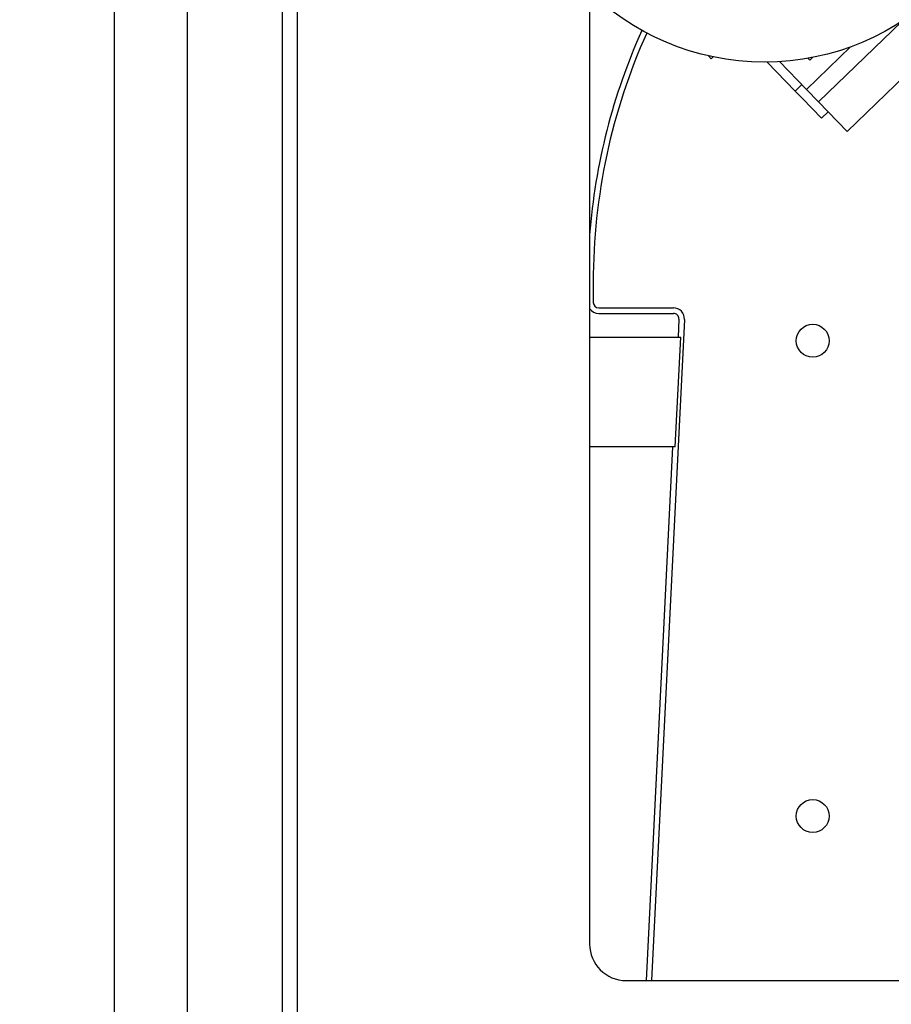
# Model space of a CAD drawing. Units: millimetres. Extents: x 20 to 410, y 10 to 287.
# Drawn here: x 49 to 57, y 228 to 237 of the extents above; entities that cross this region are included whole.
import ezdxf

# ---------------------------------------------------------------- set-up
doc = ezdxf.new("R2010")
doc.units = ezdxf.units.MM
doc.styles.add('SLDTEXTSTYLE0', font='TXT', dxfattribs={"width": 0.605})
doc.dimstyles.new('SLDDIMSTYLE0', dxfattribs={"dimtxt": 3.081982, "dimasz": 3.302, "dimexe": 0, "dimexo": 0.0625, "dimgap": 0.770496, "dimtad": 1, "dimdec": 3, "dimlfac": 30, "dimrnd": 1e-09, "dimzin": 12, "dimdsep": 46, "dimtxsty": 'SLDTEXTSTYLE0', "dimsah": 1, "dimcen": 0.09, "dimadec": 0, "dimazin": 3, "dimtfac": 1, "dimtdec": 3, "dimtofl": 0, "dimtmove": 0, "dimatfit": 3, "dimfxl": 1, "dimfrac": 2, "dimtolj": 1, "dimtzin": 12, "dimarcsym": 0})

# ---------------------------------------------------------------- blocks, each defined once
blk = doc.blocks.new('_D_9')
at = {"color": 7, "linetype": 'Continuous', "lineweight": 0}
for p, q in [((45.4604, 239.8013), (40.7288, 239.8013)), ((41.7288, 209.8013), (41.7288, 239.8013)), ((52.6545, 209.8013), (40.7288, 209.8013))]:
    blk.add_line(p, q, dxfattribs=at)
at = {"color": 7, "linetype": 'Continuous', "lineweight": 18}
for points in [[(41.7288, 239.8013), (41.2208, 236.4993), (42.2368, 236.4993)], [(41.7288, 209.8013), (42.2368, 213.1033), (41.2208, 213.1033)]]:
    blk.add_solid(points, dxfattribs=at)
at = {"color": 7, "linetype": 'Continuous', "lineweight": 18, "insert": (37.636, 221.9085), "char_height": 3.175, "attachment_point": 1, "rotation": 90, "style": 'SLDTEXTSTYLE0'}
blk.add_mtext('900', dxfattribs=at)
blk = doc.blocks.new('_D_13')
at = {"color": 7, "linetype": 'Continuous', "lineweight": 0}
for p, q in [((120.5545, 256.468), (120.5545, 180.8013)), ((49.6212, 226.468), (49.6212, 180.8013)), ((49.6212, 181.8013), (120.5545, 181.8013))]:
    blk.add_line(p, q, dxfattribs=at)
at = {"color": 7, "linetype": 'Continuous', "lineweight": 18}
for points in [[(49.6212, 181.8013), (52.9232, 181.2933), (52.9232, 182.3093)], [(120.5545, 181.8013), (117.2525, 182.3093), (117.2525, 181.2933)]]:
    blk.add_solid(points, dxfattribs=at)
at = {"color": 7, "linetype": 'Continuous', "lineweight": 18, "insert": (81.2308, 185.8941), "char_height": 3.175, "attachment_point": 1, "style": 'SLDTEXTSTYLE0'}
blk.add_mtext('2128', dxfattribs=at)

msp = doc.modelspace()

# ---------------------------------------------------------------- linework, layer by layer
at = {"color": 7, "linetype": 'Continuous', "lineweight": 25}
for p, q in [((49.621168, 238.001308), (49.621168, 226.467975)), ((50.287834, 238.001308), (50.287834, 226.467975)), ((51.154501, 210.301308), (51.154501, 238.001308)), ((51.287834, 238.001308), (51.287834, 210.301308)), ((53.954501, 236.815717), (53.954501, 228.134642)), ((56.799054, 236.545627), (56.0421, 235.811847)), ((55.932012, 235.925411), (56.332415, 236.313556)), ((55.063238, 236.206706), (55.038165, 236.232571)), ((55.063238, 236.206706), (55.080454, 236.223395)), ((55.960684, 236.192755), (55.943995, 236.209971)), ((55.960684, 236.192755), (55.986548, 236.217828)), ((55.828941, 235.912011), (55.573337, 236.175687)), ((55.685517, 236.17969), (55.932012, 235.925411)), ((56.82977, 236.052894), (56.303228, 235.542471)), ((55.888775, 235.970013), (55.828941, 235.912011)), ((55.828941, 235.912011), (55.895379, 235.843475)), ((55.895379, 235.843475), (56.069386, 235.663972)), ((55.932012, 235.925411), (56.0421, 235.811847)), ((56.0421, 235.811847), (56.303228, 235.542471)), ((56.069386, 235.663972), (56.129221, 235.721974)), ((53.987834, 234.167975), (53.987834, 233.984642)), ((54.037834, 233.934642), (54.718623, 233.934642)), ((54.037834, 233.884642), (54.718623, 233.884642)), ((54.8185, 233.829682), (54.519117, 227.801308)), ((54.768561, 233.832162), (54.760407, 233.667975)), ((53.954501, 233.667975), (54.785438, 233.667975)), ((54.735776, 232.667975), (54.785438, 233.667975)), ((54.735776, 232.667975), (53.954501, 232.667975)), ((54.710745, 232.667975), (54.469055, 227.801308)), ((54.287834, 227.801308), (70.454501, 227.801308))]:
    msp.add_line(p, q, dxfattribs=at)
for centre, radius in [((55.547365, 238.477282), 2.301742), ((55.987834, 233.634642), 0.15), ((55.987834, 229.301308), 0.15)]:
    msp.add_circle(centre, radius, dxfattribs=at)
for centre, radius, start, end in [((59.537834, 234.167975), 5.6, 155.7872508, 175.5784376), ((59.537834, 234.167975), 5.55, 155.8250788, 180), ((54.037834, 233.984642), 0.05, 180, 270), ((54.037834, 233.984642), 0.1, 213.5573098, 270), ((54.718623, 233.834642), 0.1, 357.1568958, 90), ((54.718623, 233.834642), 0.05, 357.1568958, 90), ((54.287834, 228.134642), 0.333333, 180, 270)]:
    msp.add_arc(centre, radius, start, end, dxfattribs=at)

# ---------------------------------------------------------------- dimensions: what is measured, and where the dimension line sits
at = {"color": 7, "linetype": 'Continuous', "lineweight": 18}
dim = msp.add_linear_dim(base=(120.554501, 181.801308), p1=(49.621168, 226.467975), p2=(120.554501, 256.467975), dimstyle='SLDDIMSTYLE0', dxfattribs=at)
dim.commit()
dim.dimension.update_dxf_attribs({"geometry": '_D_13', "text_midpoint": (85.087834, 181.801308), "dimtype": 160})
dim = msp.add_linear_dim(base=(41.728802, 239.801308), p1=(52.654501, 209.801308), p2=(45.46041, 239.801308), angle=90, dimstyle='SLDDIMSTYLE0', dxfattribs=at)
dim.commit()
dim.dimension.update_dxf_attribs({"geometry": '_D_9', "text_midpoint": (41.728802, 224.801308), "dimtype": 160})

doc.saveas('drawing.dxf')
